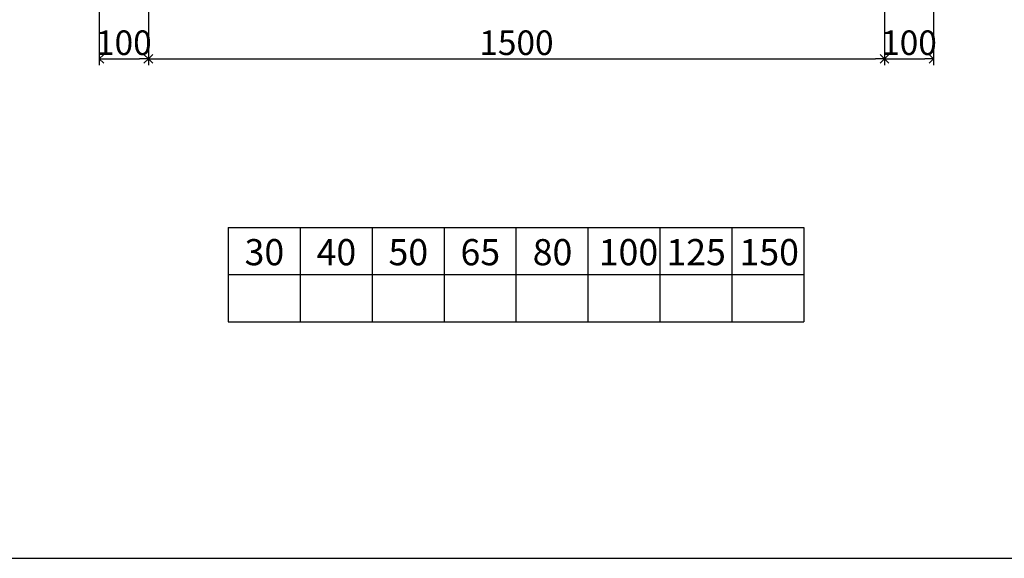
# Model space of a CAD drawing. Units: millimetres. Extents: x -3837 to 9026, y -73 to 5627.
# Drawn here: x 4931 to 6937, y -73 to 1024 of the extents above; entities that cross this region are included whole.
import ezdxf

# ---------------------------------------------------------------- set-up
doc = ezdxf.new("R2010")
doc.units = ezdxf.units.MM
doc.header["$LTSCALE"] = 4
doc.header["$MEASUREMENT"] = 0
for name, color, linetype in [('sunpou', 150, 'Continuous'), ('waku', 7, 'Continuous'), ('文字１', 7, 'Continuous')]:
    doc.layers.add(name, color=color, linetype=linetype)
doc.styles.add('BIGFONT', font='txt.shx', dxfattribs={"height": 50, "bigfont": 'bigfont.shx'})
doc.styles.get("Standard").update_dxf_attribs({"font": 'txt.shx', "width": 0.7, "height": 50})
doc.dimstyles.get("Standard").update_dxf_attribs({"dimtxt": 4, "dimasz": 18, "dimexe": 13, "dimexo": 22, "dimgap": 8, "dimtad": 1, "dimdec": 0, "dimzin": 0, "dimdsep": 46, "dimtxsty": 'Standard', "dimblk": 'OPEN90', "dimcen": 50, "dimadec": 0, "dimazin": 0, "dimtfac": 1, "dimtdec": 0, "dimtix": 1, "dimtmove": 2, "dimatfit": 0, "dimldrblk": 'OPEN90', "dimfxl": 1, "dimtolj": 1, "dimtzin": 0, "dimarcsym": 0})

# ---------------------------------------------------------------- blocks, each defined once
blk = doc.blocks.new('_Open90')
at = {"layer": 'sunpou', "color": 0, "lineweight": -2}
for p, q in [((0, 0), (-1, 0)), ((-0.5, 0.5), (0, 0)), ((0, 0), (-0.5, -0.5))]:
    blk.add_line(p, q, dxfattribs=at)
blk = doc.blocks.new('*D47')
at = {"layer": 'sunpou', "color": 0, "lineweight": -2, "transparency": 16777216}
for p, q in [((5093.2, 1039.8), (5093.2, 931.1)), ((5193.2, 1039.8), (5193.2, 931.1)), ((5111.2, 944.1), (5175.2, 944.1))]:
    blk.add_line(p, q, dxfattribs=at)
at = {"layer": 'sunpou', "color": 0, "lineweight": -2, "transparency": 16777216, "xscale": 18, "yscale": 18, "zscale": 18, "rotation": 180}
blk.add_blockref('_Open90', (5093.2, 944.1), dxfattribs=at)
at = {"layer": 'sunpou', "color": 0, "lineweight": -2, "transparency": 16777216, "xscale": 18, "yscale": 18, "zscale": 18}
blk.add_blockref('_Open90', (5193.2, 944.1), dxfattribs=at)
at = {"layer": 'sunpou', "color": 0, "transparency": 16777216, "insert": (5143.2, 977.1), "char_height": 50, "attachment_point": 5}
blk.add_mtext('\\A1;100', dxfattribs=at)
blk = doc.blocks.new('*D48')
at = {"layer": 'sunpou', "color": 0, "lineweight": -2, "transparency": 16777216}
for p, q in [((5193.2, 1039.8), (5193.2, 931.1)), ((6693.2, 1039.8), (6693.2, 931.1)), ((5211.2, 944.1), (6675.2, 944.1))]:
    blk.add_line(p, q, dxfattribs=at)
at = {"layer": 'sunpou', "color": 0, "lineweight": -2, "transparency": 16777216, "xscale": 18, "yscale": 18, "zscale": 18, "rotation": 180}
blk.add_blockref('_Open90', (5193.2, 944.1), dxfattribs=at)
at = {"layer": 'sunpou', "color": 0, "lineweight": -2, "transparency": 16777216, "xscale": 18, "yscale": 18, "zscale": 18}
blk.add_blockref('_Open90', (6693.2, 944.1), dxfattribs=at)
at = {"layer": 'sunpou', "color": 0, "transparency": 16777216, "insert": (5943.2, 977.1), "char_height": 50, "attachment_point": 5}
blk.add_mtext('\\A1;1500', dxfattribs=at)
blk = doc.blocks.new('*D49')
at = {"layer": 'sunpou', "color": 0, "lineweight": -2, "transparency": 16777216}
for p, q in [((6693.2, 1039.8), (6693.2, 931.1)), ((6793.2, 1039.8), (6793.2, 931.1)), ((6711.2, 944.1), (6775.2, 944.1))]:
    blk.add_line(p, q, dxfattribs=at)
at = {"layer": 'sunpou', "color": 0, "lineweight": -2, "transparency": 16777216, "xscale": 18, "yscale": 18, "zscale": 18, "rotation": 180}
blk.add_blockref('_Open90', (6693.2, 944.1), dxfattribs=at)
at = {"layer": 'sunpou', "color": 0, "lineweight": -2, "transparency": 16777216, "xscale": 18, "yscale": 18, "zscale": 18}
blk.add_blockref('_Open90', (6793.2, 944.1), dxfattribs=at)
at = {"layer": 'sunpou', "color": 0, "transparency": 16777216, "insert": (6743.2, 977.1), "char_height": 50, "attachment_point": 5}
blk.add_mtext('\\A1;100', dxfattribs=at)

msp = doc.modelspace()

# ---------------------------------------------------------------- linework, layer by layer
at = {"layer": 'waku'}
for p, q in [((5355.7, 600.8), (5355.7, 408.8)), ((5355.7, 600.8), (5355.7, 408.8)), ((5355.7, 600.8), (5355.7, 408.8)), ((5355.7, 600.8), (5355.7, 408.8)), ((5355.7, 600.8), (6529, 600.8)), ((5502.3, 600.8), (5502.3, 408.8)), ((5649, 600.8), (5649, 408.8)), ((5649, 600.8), (5649, 408.8)), ((5795.7, 600.8), (5795.7, 408.8)), ((5942.3, 600.8), (5942.3, 408.8)), ((6089, 600.8), (6089, 408.8)), ((6235.7, 600.8), (6235.7, 408.8)), ((6382.3, 600.8), (6382.3, 408.8)), ((6529, 600.8), (6529, 408.8)), ((5355.7, 504.8), (6529, 504.8)), ((5355.7, 408.8), (6529, 408.8)), ((843.2, -73.2), (9003.2, -73.2))]:
    msp.add_line(p, q, dxfattribs=at)

# ---------------------------------------------------------------- texts
at = {"layer": '文字１', "char_height": 53.33, "width": 102.814, "attachment_point": 1, "style": 'BIGFONT'}
for s, insert in [('30', (5389.2, 577.1)), ('40', (5535.9, 577.1)), ('50', (5682.5, 577.1)), ('65', (5829.2, 577.1)), ('80', (5976.4, 577.1)), ('100', (6110.9, 577.1)), ('125', (6248.8, 577.1)), ('150', (6397.8, 577.1))]:
    msp.add_mtext(s, dxfattribs=dict(at, insert=insert))

# ---------------------------------------------------------------- dimensions: what is measured, and where the dimension line sits
at = {"layer": 'sunpou'}
dim = msp.add_linear_dim(base=(5193.2, 944.1), p1=(5093.2, 1061.8), p2=(5193.2, 1061.8), dimstyle='Standard', dxfattribs=at)
dim.commit()
dim.dimension.update_dxf_attribs({"geometry": '*D47', "text_midpoint": (5143.2, 977.1)})
for base, p1, p2, picture, middle in [((6693.2, 944.1), (5193.2, 1061.8), (6693.2, 1061.8), '*D48', (5943.2, 977.1)), ((6793.2, 944.1), (6693.2, 1061.8), (6793.2, 1061.8), '*D49', (6743.2, 977.1))]:
    dim = msp.add_linear_dim(base=base, p1=p1, p2=p2, dimstyle='Standard', override={"dimtmove": 1}, dxfattribs=at)
    dim.commit()
    dim.dimension.update_dxf_attribs({"geometry": picture, "text_midpoint": middle})

doc.saveas('drawing.dxf')
